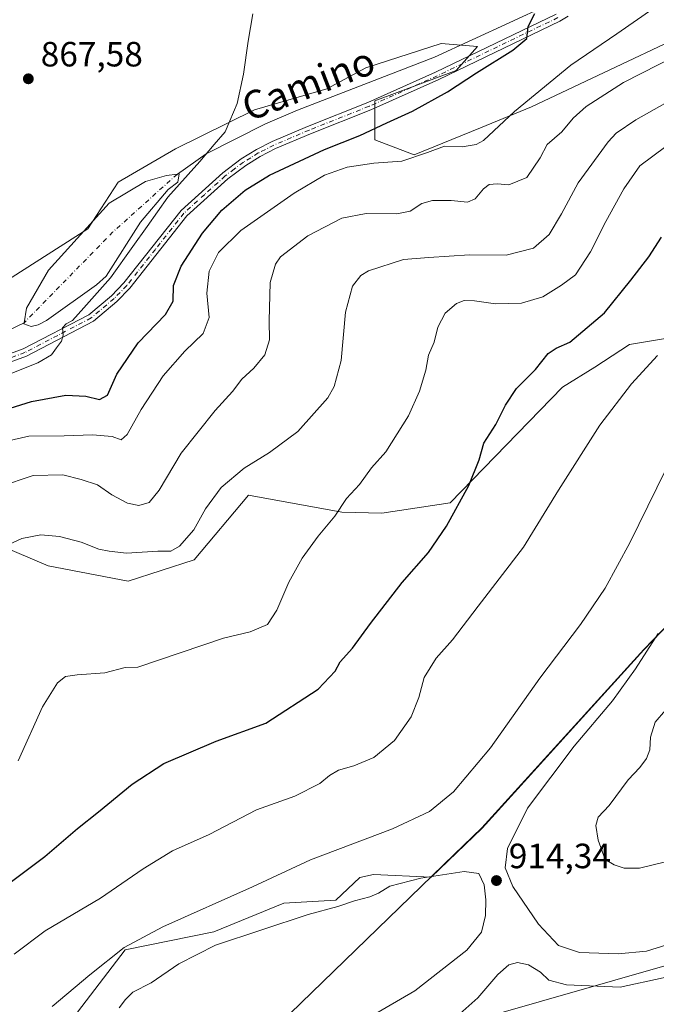
# Model space of a CAD drawing. Units: metres. Extents: x 649185 to 652549, y 4697644 to 4700026.
# Drawn here: x 652074 to 652256, y 4699474 to 4699755 of the extents above; entities that cross this region are included whole.
import ezdxf
from ezdxf.enums import TextEntityAlignment as Align

# ---------------------------------------------------------------- set-up
doc = ezdxf.new("R2010")
doc.units = ezdxf.units.M
doc.header["$MEASUREMENT"] = 0
doc.linetypes.add('DGN Style 4', pattern=[2.6384748266838614, 1.318413404963828, -0.6592067024819142, 0.001648016756204785, -0.6592067024819142])
for name, color, linetype, lineweight in [('Arbolado forestal CxS', 92, 'Continuous', 0), ('Comarca', 135, 'Continuous', 13), ('Comarca CxS', 21, 'Continuous', 0), ('Comunidad autónoma', 142, 'Continuous', 30), ('Comunidad Autónoma CxS', 142, 'Continuous', 0), ('Corriente natural eje', 4, 'DGN Style 4', 0), ('Corriente natural lineal', 142, 'Continuous', 13), ('Cultivos herbáceos CxS', 92, 'Continuous', 0), ('Curva de nivel maestra', 30, 'Continuous', 30), ('Curva de nivel normal', 30, 'Continuous', 0), ('Estanque Cxs', 5, 'Continuous', 0), ('Matorral CxS', 135, 'Continuous', 0), ('Municipio', 91, 'Continuous', 13), ('Municipio CxS', 4, 'Continuous', 0), ('Pista no pavimentada Cxs', 111, 'Continuous', 0), ('Pista no pavimentada eje', 91, 'DGN Style 4', 0), ('Provincia', 7, 'Continuous', 0), ('Provincia CxS', 1, 'Continuous', 0), ('Punto de cota en terreno', 7, 'Continuous', 0), ('Rótulo de punto de cota en terreno', 7, 'Continuous', 0), ('Texto cartográfico', 7, 'Continuous', 0)]:
    doc.layers.add(name, color=color, linetype=linetype, lineweight=lineweight)
doc.styles.add('Style-Arial', font='txt')

# ---------------------------------------------------------------- blocks, each defined once
blk = doc.blocks.new('*U4')
at = {"layer": 'Cultivos herbáceos CxS', "color": 92, "linetype": 'Continuous', "lineweight": 0}
blk.add_polyline3d([(652283.5248999996, 4699760.3673, 885.3233000000038), (652219.9253000002, 4699730.267100001, 880.3215000000055), (652205.3141000001, 4699724.247099999, 877.9783000000025), (652186.4058999997, 4699716.5075, 878.2835000000051), (652175.2341, 4699720.807700001, 875.3257000000013), (652175.2342999997, 4699731.987700001, 873.5029000000068), (652198.4392999997, 4699740.587300001, 874.2353000000004), (652204.4556, 4699747.467300001, 874.2207999999956), (652194.1305000001, 4699748.2983, 873.0408000000025), (652172.6442999998, 4699741.4187, 872.1235000000015), (652161.4713000003, 4699735.3989, 871.7024999999995), (652140.8561000006, 4699729.4079, 870.3701000000001), (652118.2959000003, 4699718.228499999, 869.5151999999945), (652101.9666999998, 4699708.7687, 869.165599999993), (652093.2385, 4699695.400699999, 868.7603999999993), (652060.2822000004, 4699674.369100001, 868.030700000003)], dxfattribs=at)
blk = doc.blocks.new('5PATER')
at = {"layer": 'Punto de cota en terreno', "linetype": 'Continuous', "lineweight": 0}
h = blk.add_hatch(color=51, dxfattribs=at)
edge = h.paths.add_edge_path()
edge.add_ellipse((0, 0), major_axis=(-0.1095731443231308, -0.1110710700762829), ratio=0.9994222409660322, start_angle=0, end_angle=360)

msp = doc.modelspace()

# ---------------------------------------------------------------- linework, layer by layer
at = {"layer": 'Arbolado forestal CxS', "color": 92, "linetype": 'Continuous', "lineweight": 0}
for points in [[(652200.5170999998, 4699468.466700001, 909.9507000000013), (652265.3400999998, 4699486.987700001, 913.1999999999971), (652324.8715000004, 4699498.8939, 908.5176000000066), (652360.5903000003, 4699514.7689, 910.9474000000046), (652355.2987000003, 4699543.8731, 910.9710999999952), (652343.3923000004, 4699592.8211, 911.6943000000028), (652347.3611000003, 4699657.644300001, 916.5194999999949), (652410.8613, 4699740.988100001, 908.8436999999976), (652452.9301000005, 4699771.415300001, 916.3396999999969), (652497.3800999997, 4699784.115300001, 919.6463999999978), (652474.8870000001, 4699835.7993, 919.7210999999952), (652507.0590000004, 4699872.716200001, 917.3125), (652513.6727, 4699569.9345, 860.5929999999935), (652473.6322, 4699518.702099999, 881.3411999999954), (652466.4178999999, 4699509.990700001, 884.3905999999989), (652460.1397000002, 4699503.158299999, 886.4535999999936), (652404.0415000003, 4699444.880899999, 884.6395000000049)], [(652474.8870000001, 4699835.7993, 919.7210999999952), (652497.3800999997, 4699784.115300001, 919.6463999999978), (652452.9301000005, 4699771.415300001, 916.3396999999969), (652410.8613, 4699740.988100001, 908.8436999999976), (652347.3611000003, 4699657.644300001, 916.5194999999949), (652343.3923000004, 4699592.8211, 911.6943000000028), (652355.2987000003, 4699543.8731, 910.9710999999952), (652360.5903000003, 4699514.7689, 910.9474000000046), (652324.8715000004, 4699498.8939, 908.5176000000066), (652265.3400999998, 4699486.987700001, 913.1999999999971), (652200.5170999998, 4699468.466700001, 909.9507000000013), (652158.1836999999, 4699435.3937, 910.4003999999987), (652125.1107000001, 4699400.9979, 912.857999999993), (652117.1731000004, 4699369.2477, 911.2179000000034), (652099.9751000004, 4699309.716499999, 913.0075000000071), (652094.6835000003, 4699219.757900001, 906.013300000006), (652118.4961000001, 4699174.778700001, 900.7210000000051), (652160.8295, 4699154.934900001, 893.4225000000006), (652188.6107000001, 4699111.2785, 892.7508999999991), (652187.2878999999, 4699071.5909, 894.5332999999956), (652175.3815000001, 4699054.392899999, 892.8852999999945), (652156.8607000001, 4699018.674100001, 886.4602000000014)], [(652060.2822000004, 4699674.369100001, 868.030700000003), (652093.2385, 4699695.400699999, 868.7603999999993), (652101.9666999998, 4699708.7687, 869.165599999993), (652118.2959000003, 4699718.228499999, 869.5151999999945), (652140.8561000006, 4699729.4079, 870.3701000000001), (652161.4713000003, 4699735.3989, 871.7024999999995), (652172.6442999998, 4699741.4187, 872.1235000000015), (652194.1305000001, 4699748.2983, 873.0408000000025), (652204.4556, 4699747.467300001, 874.2207999999956), (652198.4392999997, 4699740.587300001, 874.2353000000004), (652175.2342999997, 4699731.987700001, 873.5029000000068), (652175.2341, 4699720.807700001, 875.3257000000013), (652186.4058999997, 4699716.5075, 878.2835000000051), (652205.3141000001, 4699724.247099999, 877.9783000000025), (652219.9253000002, 4699730.267100001, 880.3215000000055), (652283.5248999996, 4699760.3673, 885.3233000000038)], [(652283.5248999996, 4699760.3673, 885.3233000000038), (652219.9253000002, 4699730.267100001, 880.3215000000055), (652205.3141000001, 4699724.247099999, 877.9783000000025), (652186.4058999997, 4699716.5075, 878.2835000000051), (652175.2341, 4699720.807700001, 875.3257000000013), (652175.2342999997, 4699731.987700001, 873.5029000000068), (652198.4392999997, 4699740.587300001, 874.2353000000004), (652204.4556, 4699747.467300001, 874.2207999999956), (652194.1305000001, 4699748.2983, 873.0408000000025), (652172.6442999998, 4699741.4187, 872.1235000000015), (652161.4713000003, 4699735.3989, 871.7024999999995), (652140.8561000006, 4699729.4079, 870.3701000000001), (652118.2959000003, 4699718.228499999, 869.5151999999945), (652101.9666999998, 4699708.7687, 869.165599999993), (652093.2385, 4699695.400699999, 868.7603999999993), (652060.2822000004, 4699674.369100001, 868.030700000003)], [(652258.1694999998, 4699664.045499999, 904.4087000000001), (652247.8564999999, 4699662.3259, 902.8420000000042), (652237.9725000003, 4699655.8759, 902.2087000000029), (652228.7732999995, 4699650.188100001, 901.7629000000015), (652196.7198999999, 4699617.1765, 899.4293999999937), (652177.1867000004, 4699614.2007, 896.5448999999935), (652165.7396999998, 4699614.467700001, 894.930600000007), (652139.1366999998, 4699619.327299999, 891.2309999999999), (652123.6662999997, 4699600.8365, 890.6162999999942), (652104.7583, 4699594.816500001, 890.9245999999986), (652081.9830999998, 4699599.1171, 890.9587999999932), (652067.8022999996, 4699605.1371, 889.4538000000031)], [(652067.8022999996, 4699605.1371, 889.4538000000031), (652081.9830999998, 4699599.1171, 890.9587999999932), (652104.7583, 4699594.816500001, 890.9245999999986), (652123.6662999997, 4699600.8365, 890.6162999999942), (652139.1366999998, 4699619.327299999, 891.2309999999999), (652165.7396999998, 4699614.467700001, 894.930600000007), (652177.1867000004, 4699614.2007, 896.5448999999935), (652196.7198999999, 4699617.1765, 899.4293999999937), (652228.7732999995, 4699650.188100001, 901.7629000000015), (652237.9725000003, 4699655.8759, 902.2087000000029), (652247.8564999999, 4699662.3259, 902.8420000000042), (652258.1694999998, 4699664.045499999, 904.4087000000001)]]:
    msp.add_polyline3d(points, dxfattribs=at)
at = {"layer": 'Comarca', "color": 135, "linetype": 'Continuous', "lineweight": 13, "flags": 128}
msp.add_lwpolyline([(652507.0558730746, 4699872.859369102), (652484.184000002, 4699846.613100002), (652424.3990000016, 4699778.009099998), (652415.4130000012, 4699767.697100001), (652405.5770000016, 4699756.4091), (652390.2460000018, 4699736.7961), (652327.309000002, 4699656.272100002), (652316.0460000003, 4699641.862100001), (652259.931, 4699583.557099998), (652251.9710000005, 4699575.285099999), (652205.7440000012, 4699524.342100002), (652197.875000002, 4699516.717100002), (652060.2210000011, 4699383.328100001), (652035.302000002, 4699296.187100001), (652059.714, 4699116.693100001), (652068.7020000002, 4699050.600100001), (652052.2350000021, 4699041.460100003), (652033.3260000013, 4699030.9661), (652025.8820000007, 4699026.835100002), (651840.2019999998, 4698923.780099999)], dxfattribs=at)
at = {"layer": 'Comarca CxS', "color": 21, "linetype": 'Continuous', "lineweight": 0, "flags": 128}
msp.add_lwpolyline([(651599.7596268173, 4700006.05933637), (652503.7200011407, 4700025.579982999), (652507.0558838855, 4699872.859379604), (652484.1840000015, 4699846.613050001), (652424.399000001, 4699778.00905), (652415.4130000006, 4699767.697050001), (652405.5769999988, 4699756.409050001), (652390.2460000011, 4699736.796050001), (652327.3090000014, 4699656.272050001), (652316.0459999997, 4699641.862050001), (652259.9309999995, 4699583.55705), (652251.9709999999, 4699575.28505), (652205.7440000006, 4699524.342050003), (652197.8749999992, 4699516.717050001), (652060.2210000005, 4699383.328050002), (652035.3019999992, 4699296.187050002), (652059.7139999995, 4699116.693050001), (652068.7019999997, 4699050.60005), (652052.2349999994, 4699041.460050004), (652033.3260000007, 4699030.966050001), (652025.8820000002, 4699026.835050002), (651840.2019999992, 4698923.78005)], dxfattribs=at)
at = {"layer": 'Comunidad autónoma', "color": 142, "linetype": 'Continuous', "lineweight": 30, "flags": 128}
msp.add_lwpolyline([(652507.0558730746, 4699872.859369102), (652484.184000002, 4699846.613100002), (652424.3990000016, 4699778.009099998), (652415.4130000012, 4699767.697100001), (652405.5770000016, 4699756.4091), (652390.2460000018, 4699736.7961), (652327.309000002, 4699656.272100002), (652316.0460000003, 4699641.862100001), (652259.931, 4699583.557099998), (652251.9710000005, 4699575.285099999), (652205.7440000012, 4699524.342100002), (652197.875000002, 4699516.717100002), (652060.2210000011, 4699383.328100001), (652035.302000002, 4699296.187100001), (652059.714, 4699116.693100001), (652068.7020000002, 4699050.600100001), (652052.2350000021, 4699041.460100003), (652033.3260000013, 4699030.9661), (652025.8820000007, 4699026.835100002), (651840.2019999998, 4698923.780099999)], dxfattribs=at)
at = {"layer": 'Comunidad Autónoma CxS', "color": 142, "linetype": 'Continuous', "lineweight": 0, "flags": 128}
msp.add_lwpolyline([(651599.7596268173, 4700006.05933637), (652503.7200011407, 4700025.579982999), (652507.0558838855, 4699872.859379604), (652484.1840000015, 4699846.613050001), (652424.399000001, 4699778.00905), (652415.4130000006, 4699767.697050001), (652405.5769999988, 4699756.409050001), (652390.2460000011, 4699736.796050001), (652327.3090000014, 4699656.272050001), (652316.0459999997, 4699641.862050001), (652259.9309999995, 4699583.55705), (652251.9709999999, 4699575.28505), (652205.7440000006, 4699524.342050003), (652197.8749999992, 4699516.717050001), (652060.2210000005, 4699383.328050002), (652035.3019999992, 4699296.187050002), (652059.7139999995, 4699116.693050001), (652068.7019999997, 4699050.60005), (652052.2349999994, 4699041.460050004), (652033.3260000007, 4699030.966050001), (652025.8820000002, 4699026.835050002), (651840.2019999992, 4698923.78005)], dxfattribs=at)
at = {"layer": 'Corriente natural eje', "color": 4, "linetype": 'DGN Style 4', "lineweight": 0, "extrusion": (-0.4862546655392758, 0.4946632282817776, 0.7203226296786303), "elevation": 2008304.516147436, "flags": 128}
msp.add_lwpolyline([(-3759642.914714, -2084308.445438579), (-3759618.092816235, -2084309.965681428), (-3759581.977742267, -2084308.98664215)], dxfattribs=at)
at = {"layer": 'Corriente natural lineal', "color": 142, "linetype": 'Continuous', "lineweight": 13}
for points in [[(652224.4901000002, 4699759.3201, 874.5660000000062), (652192.2301000003, 4699744.470100001, 873.2326999999933), (652153.1300999997, 4699729.300100001, 871.5176000000066), (652143.9501, 4699725.4101, 870.9704000000056), (652127.0601000005, 4699716.860099999, 870.0357999999978), (652118.8201000001, 4699711.040100001, 869.1935999999987)], [(652075.0900999998, 4699668.600099999, 868.8181999999942), (652058.7600999996, 4699660.720100001, 869.0013000000035), (652044.4801000003, 4699656.120100001, 867.8594000000012), (652037.2500999998, 4699654.3301, 867.3990999999952), (652031.5900999998, 4699653.470100001, 866.7776000000014), (652020.9101, 4699652.9801, 865.0896999999969), (652004.7401000002, 4699651.440099999, 864.0963000000047), (651994.8601000002, 4699650.2401, 863.5847999999969), (651986.6401000004, 4699648.880100001, 863.1579999999959), (651980.9101, 4699648.280099999, 862.6049000000058), (651980.6201, 4699648.2501, 862.5816000000051), (651971.4901000002, 4699647.300100001, 862.001900000003), (651967.2600999996, 4699647.2601, 861.7862000000023)]]:
    msp.add_polyline3d(points, dxfattribs=at)
at = {"layer": 'Cultivos herbáceos CxS', "color": 92, "linetype": 'Continuous', "lineweight": 0}
for points in [[(652283.5248999996, 4699760.3673, 885.3233000000038), (652219.9253000002, 4699730.267100001, 880.3215000000055), (652205.3141000001, 4699724.247099999, 877.9783000000025), (652186.4058999997, 4699716.5075, 878.2835000000051), (652175.2341, 4699720.807700001, 875.3257000000013), (652175.2342999997, 4699731.987700001, 873.5029000000068), (652198.4392999997, 4699740.587300001, 874.2353000000004), (652204.4556, 4699747.467300001, 874.2207999999956), (652194.1305000001, 4699748.2983, 873.0408000000025), (652172.6442999998, 4699741.4187, 872.1235000000015), (652161.4713000003, 4699735.3989, 871.7024999999995), (652140.8561000006, 4699729.4079, 870.3701000000001), (652118.2959000003, 4699718.228499999, 869.5151999999945), (652101.9666999998, 4699708.7687, 869.165599999993), (652093.2385, 4699695.400699999, 868.7603999999993), (652060.2822000004, 4699674.369100001, 868.030700000003)], [(652067.8022999996, 4699605.1371, 889.4538000000031), (652081.9830999998, 4699599.1171, 890.9587999999932), (652104.7583, 4699594.816500001, 890.9245999999986), (652123.6662999997, 4699600.8365, 890.6162999999942), (652139.1366999998, 4699619.327299999, 891.2309999999999), (652165.7396999998, 4699614.467700001, 894.930600000007), (652177.1867000004, 4699614.2007, 896.5448999999935), (652196.7198999999, 4699617.1765, 899.4293999999937), (652228.7732999995, 4699650.188100001, 901.7629000000015), (652237.9725000003, 4699655.8759, 902.2087000000029), (652247.8564999999, 4699662.3259, 902.8420000000042), (652258.1694999998, 4699664.045499999, 904.4087000000001)], [(652067.8022999996, 4699605.1371, 889.4538000000031), (652081.9830999998, 4699599.1171, 890.9587999999932), (652104.7583, 4699594.816500001, 890.9245999999986), (652123.6662999997, 4699600.8365, 890.6162999999942), (652139.1366999998, 4699619.327299999, 891.2309999999999), (652165.7396999998, 4699614.467700001, 894.930600000007), (652177.1867000004, 4699614.2007, 896.5448999999935), (652196.7198999999, 4699617.1765, 899.4293999999937), (652228.7732999995, 4699650.188100001, 901.7629000000015), (652237.9725000003, 4699655.8759, 902.2087000000029), (652247.8564999999, 4699662.3259, 902.8420000000042), (652258.1694999998, 4699664.045499999, 904.4087000000001)], [(652274.1202999996, 4699598.1621, 916.2060000000056), (652274.1177000003, 4699598.159499999, 916.2054999999965), (652252.0274999999, 4699575.209899999, 914.1527999999963), (652205.7966999998, 4699524.260500001, 912.4455000000017), (652191.3202999998, 4699510.224500001, 914.4873999999982), (652174.8022999996, 4699510.9647, 912.7400000000052), (652170.9342999998, 4699510.104900001, 912.4587000000029), (652164.0592999998, 4699503.655099999, 913.7774999999965), (652149.2333000004, 4699502.795100001, 912.5985999999976), (652129.2511, 4699494.625499999, 912.7546000000002), (652103.8979000002, 4699489.4659, 909.733600000007), (652074.2522999998, 4699450.642100001, 912.5062000000034)], [(652274.1177000003, 4699598.159499999, 916.2054999999965), (652252.0274999999, 4699575.209899999, 914.1527999999963), (652205.7966999998, 4699524.260500001, 912.4455000000017), (652191.3202999998, 4699510.224500001, 914.4873999999982), (652174.8022999996, 4699510.9647, 912.7400000000052), (652170.9342999998, 4699510.104900001, 912.4587000000029), (652164.0592999998, 4699503.655099999, 913.7774999999965), (652149.2333000004, 4699502.795100001, 912.5985999999976), (652129.2511, 4699494.625499999, 912.7546000000002), (652103.8979000002, 4699489.4659, 909.733600000007), (652074.2522999998, 4699450.642100001, 912.5062000000034)]]:
    msp.add_polyline3d(points, dxfattribs=at)
at = {"layer": 'Curva de nivel maestra', "color": 30, "linetype": 'Continuous', "lineweight": 30, "flags": 128}
for points, elevation in [([(652061.54, 4699641.220100001), (652077.1699999999, 4699646.090100001), (652087.0199999996, 4699647.850099999), (652092.7400000002, 4699647.5701), (652096.5999999996, 4699646.6601), (652098.9199999999, 4699647.860099999), (652101.5800000001, 4699653.860099999), (652107.5899999999, 4699662.800100001), (652115.4100000003, 4699670.9101), (652117.5899999999, 4699674.7401), (652117.7199999997, 4699679.1801), (652119.9000000004, 4699684.700099999), (652126, 4699694.200099999), (652131.5300000003, 4699700.690099999), (652138.1600000003, 4699706.4901), (652145.1600000003, 4699710.690099999), (652160.8200000003, 4699718.090100001), (652170.9299999997, 4699722.100099999), (652178.5999999996, 4699725.640100001), (652185.9299999997, 4699728.970100001), (652195.9299999997, 4699734.5601), (652204.1799999997, 4699739.940099999), (652214.6100000005, 4699746.390100001), (652218.5599999997, 4699749.7601), (652218.9600000001, 4699753.1601), (652220.8399999999, 4699756.870100001)], 875), ([(652070.7599999999, 4699508.470100001), (652081.0199999996, 4699516.170100001), (652090.2800000003, 4699524.100099999), (652096.3499999996, 4699528.850099999), (652105.9299999997, 4699536.840100001), (652114.9299999997, 4699542.7301), (652129.9299999997, 4699549.050100001), (652144.0700000003, 4699554.2301), (652159.0300000003, 4699563.9001), (652163.8600000005, 4699569.040100001), (652165.2699999996, 4699571.690099999), (652168.8499999996, 4699575.6601), (652173.9199999999, 4699582.690099999), (652183.0199999996, 4699594.370100001), (652190.5099999999, 4699602.9801), (652195.6500000004, 4699610.4801), (652202.0599999997, 4699622.110099999), (652205.0099999999, 4699629.450099999), (652206.3099999997, 4699634.220100001), (652209.7300000006, 4699639.4801), (652212.4500000002, 4699645.0601), (652215.6200000001, 4699649.800100001), (652221.04, 4699655.2401), (652224.7100000001, 4699659.780099999), (652226.9699999997, 4699661.3301), (652230.9000000004, 4699663.0601), (652240.79, 4699671.370100001), (652248.2400000002, 4699680.700099999), (652253.4500000002, 4699687.370100001), (652256.9800000006, 4699693.040100001)], 900)]:
    msp.add_lwpolyline(points, dxfattribs=dict(at, elevation=elevation))
at = {"layer": 'Curva de nivel normal', "color": 30, "linetype": 'Continuous', "lineweight": 0, "flags": 128}
for points, elevation in [([(652065.8300000001, 4699633.780099999), (652076.4199999999, 4699636.190099999), (652086.4699999997, 4699636.300100001), (652094.5999999996, 4699636.5701), (652100.2599999999, 4699636.0601), (652102.7599999999, 4699635.1801), (652104.4500000002, 4699636.620100001), (652108.5, 4699643.8101), (652114.7800000003, 4699653.380100001), (652120.9299999997, 4699660.4801), (652126.1600000003, 4699665.5101), (652127.8700000001, 4699670.100099999), (652127.2599999999, 4699677.040100001), (652127.9000000004, 4699683.280099999), (652130.5599999997, 4699688.6801), (652136.9800000006, 4699694.950099999), (652152.1600000003, 4699705.630100001), (652160.8499999996, 4699710.700099999), (652167.2599999999, 4699712.970100001), (652174.9299999997, 4699714.120100001), (652182.9299999997, 4699714.770099999), (652190.2599999999, 4699717.1801), (652195.1100000005, 4699719.020099999), (652200.1600000003, 4699718.780099999), (652204.1100000005, 4699719.440099999), (652206.2199999997, 4699720.610099999), (652215.0199999996, 4699728.940099999), (652231.1799999997, 4699742.100099999), (652244.2599999999, 4699751.090100001), (652254.8099999997, 4699758.460100001)], 880), ([(652140.3499999996, 4699756.8101), (652139, 4699749.040100001), (652137.6799999997, 4699739.550100001), (652135.8899999997, 4699731.1801), (652133.8200000003, 4699726.2301), (652132.4600000001, 4699723.120100001), (652129.3499999996, 4699719.4901), (652125.2800000003, 4699714.590100001), (652116.0999999996, 4699704.460100001), (652110.2199999997, 4699696.110099999), (652106.1100000005, 4699690.370100001), (652099.7599999999, 4699681.4301), (652092.1500000004, 4699672.850099999), (652088.9299999997, 4699669.2401), (652087.0599999997, 4699668.280099999), (652086.0199999996, 4699667.110099999), (652086.1900000004, 4699664.9901), (652085.7599999999, 4699663.280099999), (652084.3300000001, 4699661.370100001), (652082.9199999999, 4699659.370100001), (652079.04, 4699657.140100001), (652071.5800000001, 4699654.140100001)], 870), ([(652067.9299999997, 4699621.7601), (652077.6200000001, 4699624.9801), (652086.0899999999, 4699625.1601), (652091.3899999997, 4699623.8301), (652095.9900000002, 4699622.270099999), (652100.1299999999, 4699619.460100001), (652104.5599999997, 4699617.040100001), (652107.7999999998, 4699616.4001), (652110.7300000006, 4699617.2401), (652113.5999999996, 4699620.800100001), (652119.9299999997, 4699631.340100001), (652129.5999999996, 4699643.470100001), (652134.5999999996, 4699648.920100001), (652137.2300000006, 4699652.5101), (652140.6799999997, 4699655.590100001), (652143.7999999998, 4699659.450099999), (652145.1100000005, 4699663.690099999), (652144.9900000002, 4699669.130100001), (652145.3499999996, 4699680.0801), (652146.7999999998, 4699685.340100001), (652148.25, 4699687.380100001), (652156.04, 4699693.360099999), (652165.7599999999, 4699698.440099999), (652172.7199999997, 4699699.8201), (652181.4500000002, 4699699.6601), (652185.2800000003, 4699700.420100001), (652188.5999999996, 4699702.620100001), (652191.6500000004, 4699703.530099999), (652197.0199999996, 4699703.5001), (652201.6500000004, 4699702.9801), (652203.8399999999, 4699703.9301), (652206.2000000002, 4699706.8301), (652207.8700000001, 4699708.050100001), (652210.0899999999, 4699708.220100001), (652213.4400000004, 4699707.920100001), (652218.5999999996, 4699710.050100001), (652222.3799999999, 4699715.640100001), (652224.3799999999, 4699719.450099999), (652228.54, 4699723.0601), (652231.79, 4699726.960100001), (652235.5300000003, 4699730.340100001), (652246.1399999997, 4699737.2301), (652261.3200000003, 4699744.950099999)], 885), ([(652266.25, 4699735.9001), (652249.7300000006, 4699726.5601), (652244.0899999999, 4699722.710100001), (652241.7999999998, 4699720.2401), (652233.2199999997, 4699708.5001), (652228.5, 4699699.700099999), (652224.9800000006, 4699693.7601), (652220.5, 4699689.9001), (652212.6500000004, 4699687.840100001), (652202.2599999999, 4699688.0101), (652190.5999999996, 4699687.2301), (652183.3899999997, 4699686.670100001), (652173.3899999997, 4699683.380100001), (652171.1799999997, 4699682.030099999), (652168.7800000003, 4699679.040100001), (652166.7999999998, 4699671.5601), (652165.6100000005, 4699657.780099999), (652163.6100000005, 4699650.380100001), (652161.7800000003, 4699647.110099999), (652153.2599999999, 4699637.5601), (652145.0800000001, 4699631.5101), (652137.8799999999, 4699627.0601), (652131.3700000001, 4699621.5601), (652126.8799999999, 4699615.420100001), (652123.4900000002, 4699609.4801), (652119.4199999999, 4699604.770099999), (652116.9299999997, 4699603.370100001), (652113.2599999999, 4699603.380100001), (652104.2999999998, 4699602.8101), (652099.3899999997, 4699603.360099999), (652096.4000000004, 4699603.940099999), (652091.3600000005, 4699605.9001), (652085.1799999997, 4699607.5701), (652079.8300000001, 4699608.020099999), (652074.4000000004, 4699606.9801), (652067.9299999997, 4699603.970100001)], 890), ([(652258.2599999999, 4699718.890100001), (652250.8499999996, 4699713.4001), (652246.2400000002, 4699706.780099999), (652241.0899999999, 4699697.470100001), (652236.7999999998, 4699688.800100001), (652232.4900000002, 4699682.290100001), (652228.5199999996, 4699679.300100001), (652223.1299999999, 4699675.960100001), (652217.0300000003, 4699674.140100001), (652209.6200000001, 4699674.0101), (652203.5999999996, 4699674.840100001), (652200.6699999999, 4699674.9101), (652198.5300000003, 4699674.0701), (652195.2599999999, 4699671.300100001), (652193.1699999999, 4699667.300100001), (652192.1200000001, 4699663.0101), (652190.5599999997, 4699659.280099999), (652189.7800000003, 4699655.040100001), (652187.9199999999, 4699649.040100001), (652184.79, 4699642.040100001), (652178.29, 4699631.700099999), (652174.2199999997, 4699627.1601), (652170.7699999996, 4699622.4101), (652167.1299999999, 4699618.350099999), (652163.7400000002, 4699613.3101), (652159.0199999996, 4699607.600099999), (652154.4400000004, 4699601.380100001), (652150.6399999997, 4699594.520099999), (652147.2199999997, 4699586.4801), (652144.5899999999, 4699582.420100001), (652139.6100000005, 4699580.280099999), (652132.04, 4699578.4801), (652107.5599999997, 4699570.170100001), (652103.9199999999, 4699570.1501), (652098.1500000004, 4699568.5701), (652090.2599999999, 4699568.040100001), (652086.9299999997, 4699567.520099999), (652084.5999999996, 4699565.720100001), (652080.29, 4699558.890100001), (652073.4199999999, 4699543.4801)], 895), ([(652072.2000000002, 4699488.280099999), (652081.0999999996, 4699494.940099999), (652096.8399999999, 4699504.220100001), (652109.0300000003, 4699512.640100001), (652117.4400000004, 4699517.7301), (652127.9100000003, 4699522.4301), (652141.4100000003, 4699529.470100001), (652152.3799999999, 4699533.4001), (652159.4800000006, 4699537.0001), (652162.2199999997, 4699539.300100001), (652164.8499999996, 4699540.8301), (652169.2000000002, 4699542.020099999), (652174.9299999997, 4699544.420100001), (652180.7999999998, 4699549.2601), (652185.54, 4699556.0601), (652187.7300000006, 4699561.5601), (652189.3200000003, 4699567.280099999), (652192.7199999997, 4699572.790100001), (652197.3700000001, 4699578.040100001), (652204.6600000003, 4699587.6601), (652217.6299999999, 4699604.530099999), (652227.6299999999, 4699620.7301), (652239.3899999997, 4699639.370100001), (652248.5, 4699651.170100001), (652255.9100000003, 4699659.2301)], 905), ([(652258.29, 4699626.6601), (652248, 4699605.710100001), (652240.9199999999, 4699592.780099999), (652233.8799999999, 4699582.4001), (652222.3300000001, 4699567.030099999), (652208.2300000006, 4699547.200099999), (652197.6699999999, 4699534.600099999), (652190.8300000001, 4699528.960100001), (652180.1900000004, 4699524.0601), (652156.7999999998, 4699515.190099999), (652140.2599999999, 4699507.5001), (652114.6399999997, 4699496.100099999), (652103.6399999997, 4699490.140100001), (652093.7999999998, 4699482.370100001), (652083.0599999997, 4699473.270099999)], 910), ([(652256.04, 4699579.8201), (652249.5899999999, 4699569.700099999), (652243.04, 4699560.640100001), (652232.0999999996, 4699547.610099999), (652218.8200000003, 4699529.950099999), (652213.0199999996, 4699518.4101), (652212.3700000001, 4699512.870100001), (652214.6299999999, 4699507.5801), (652221.8700000001, 4699496.840100001), (652227.5999999996, 4699490.770099999), (652233.6299999999, 4699488.7301), (652244.6500000004, 4699488.350099999), (652252.7300000006, 4699489.120100001), (652258.5199999996, 4699490.890100001)], 915), ([(652258.1399999997, 4699557.950099999), (652255.2100000001, 4699554.460100001), (652253.8600000005, 4699550.210100001), (652253.6699999999, 4699546.590100001), (652252.7599999999, 4699544.120100001), (652250.7999999998, 4699541.590100001), (652247.5, 4699538.0601), (652242.04, 4699530.700099999), (652238.9600000001, 4699527.370100001), (652238.2400000002, 4699525.040100001), (652238.9600000001, 4699520.8201), (652240.9800000006, 4699515.2401), (652243.5099999999, 4699513.7301), (652246.3499999996, 4699512.790100001), (652250.7300000006, 4699512.8301), (652258.1600000003, 4699514.6601)], 920), ([(652196.9299999997, 4699468.9001), (652204.5899999999, 4699475.7301), (652210.3300000001, 4699482.4001), (652213.4400000004, 4699485.170100001), (652215.8799999999, 4699485.9001), (652219.0300000003, 4699485.170100001), (652222.4800000006, 4699483.120100001), (652224.9000000004, 4699480.840100001), (652229.9299999997, 4699479.4901), (652245.2599999999, 4699478.860099999), (652257.5199999996, 4699481.4801), (652269.2400000002, 4699484.7601), (652277.2400000002, 4699488.300100001), (652287.3099999997, 4699495.040100001), (652297.0099999999, 4699499.350099999), (652303.7400000002, 4699501.270099999), (652329.3700000001, 4699505.4901), (652345.0899999999, 4699505.530099999), (652351.4100000003, 4699506.0701), (652355.8200000003, 4699507.9801), (652360.29, 4699512.100099999), (652362.4000000004, 4699516.550100001)], 910), ([(652200.6600000003, 4699511.880100001), (652188.3200000003, 4699510.0001), (652179.4600000001, 4699507.6601), (652176.2300000006, 4699505.670100001), (652173.7300000006, 4699504.6601), (652169.3499999996, 4699503.460100001), (652164.6100000005, 4699501.8301), (652156.1600000003, 4699499.5601), (652129.7400000002, 4699490.860099999), (652119.2599999999, 4699485.520099999), (652111.3600000005, 4699480.040100001), (652106.1500000004, 4699477.360099999), (652103.9800000006, 4699475.300100001), (652102.2599999999, 4699472.920100001)], 915), ([(652170.2300000006, 4699468.290100001), (652186.5999999996, 4699477.800100001), (652201.4199999999, 4699489.4301), (652205.6200000001, 4699494.550100001), (652206.8200000003, 4699499.3101), (652206.8600000005, 4699503.800100001), (652206.4100000003, 4699508.090100001), (652204.8700000001, 4699511.3101), (652200.6600000003, 4699511.880100001)], 915)]:
    msp.add_lwpolyline(points, dxfattribs=dict(at, elevation=elevation))
at = {"layer": 'Estanque Cxs', "color": 5, "linetype": 'Continuous', "lineweight": 0}
msp.add_polyline3d([(652079.0601000005, 4699667.940099999, 868.8332999999985), (652077.0601000005, 4699667.5101, 868.6828999999999), (652075.0401, 4699668.280099999, 868.8117000000057), (652075.0900999998, 4699668.600099999, 868.8181999999942), (652075.7701000003, 4699672.710100001, 868.8723000000028), (652082.0201000003, 4699683.630100001, 868.991399999999), (652099.3800999997, 4699702.770099999, 868.9134000000049), (652109.7100999998, 4699708.960100001, 868.7097000000067), (652115.7100999998, 4699710.6601, 868.906799999997), (652118.8201000001, 4699711.040100001, 869.1935999999987), (652119.3101000005, 4699711.110099999, 869.2725999999967), (652118.9501, 4699708.700099999, 869.2733000000007), (652116.1700999998, 4699706.6501, 868.8821999999927), (652108.2901, 4699697.300100001, 868.554999999993), (652098.5000999998, 4699681.880100001, 868.8171000000002), (652095.7301000003, 4699679.440099999, 868.7924000000058), (652081.4501, 4699669.1801, 868.9726999999986)], close=True, dxfattribs=at)
msp.add_polyline3d([(652079.0601000005, 4699667.940099999, 868.8332999999985), (652077.0601000005, 4699667.5101, 868.6828999999999), (652075.0401, 4699668.280099999, 868.8117000000057), (652075.0900999998, 4699668.600099999, 868.8181999999942), (652075.7701000003, 4699672.710100001, 868.8723000000028), (652082.0201000003, 4699683.630100001, 868.991399999999), (652099.3800999997, 4699702.770099999, 868.9134000000049), (652109.7100999998, 4699708.960100001, 868.7097000000067), (652115.7100999998, 4699710.6601, 868.906799999997), (652118.8201000001, 4699711.040100001, 869.1935999999987), (652119.3101000005, 4699711.110099999, 869.2725999999967), (652118.9501, 4699708.700099999, 869.2733000000007), (652116.1700999998, 4699706.6501, 868.8821999999927), (652108.2901, 4699697.300100001, 868.554999999993), (652098.5000999998, 4699681.880100001, 868.8171000000002), (652095.7301000003, 4699679.440099999, 868.7924000000058), (652081.4501, 4699669.1801, 868.9726999999986), (652079.0601000005, 4699667.940099999, 868.8332999999985)], dxfattribs=at)
at = {"layer": 'Matorral CxS', "color": 135, "linetype": 'Continuous', "lineweight": 0}
for points in [[(652474.8870000001, 4699835.7993, 919.7210999999952), (652497.3800999997, 4699784.115300001, 919.6463999999978), (652452.9301000005, 4699771.415300001, 916.3396999999969), (652410.8613, 4699740.988100001, 908.8436999999976), (652347.3611000003, 4699657.644300001, 916.5194999999949), (652343.3923000004, 4699592.8211, 911.6943000000028), (652355.2987000003, 4699543.8731, 910.9710999999952), (652360.5903000003, 4699514.7689, 910.9474000000046), (652324.8715000004, 4699498.8939, 908.5176000000066), (652265.3400999998, 4699486.987700001, 913.1999999999971), (652200.5170999998, 4699468.466700001, 909.9507000000013), (652158.1836999999, 4699435.3937, 910.4003999999987), (652125.1107000001, 4699400.9979, 912.857999999993), (652117.1731000004, 4699369.2477, 911.2179000000034), (652099.9751000004, 4699309.716499999, 913.0075000000071), (652094.6835000003, 4699219.757900001, 906.013300000006), (652118.4961000001, 4699174.778700001, 900.7210000000051), (652160.8295, 4699154.934900001, 893.4225000000006), (652188.6107000001, 4699111.2785, 892.7508999999991), (652187.2878999999, 4699071.5909, 894.5332999999956), (652175.3815000001, 4699054.392899999, 892.8852999999945), (652156.8607000001, 4699018.674100001, 886.4602000000014)], [(652452.9301000005, 4699771.415300001, 916.3396999999969), (652410.8613, 4699740.988100001, 908.8436999999976), (652347.3611000003, 4699657.644300001, 916.5194999999949), (652343.3923000004, 4699592.8211, 911.6943000000028), (652355.2987000003, 4699543.8731, 910.9710999999952), (652360.5903000003, 4699514.7689, 910.9474000000046), (652324.8715000004, 4699498.8939, 908.5176000000066), (652265.3400999998, 4699486.987700001, 913.1999999999971), (652200.5170999998, 4699468.466700001, 909.9507000000013)], [(652074.2522999998, 4699450.642100001, 912.5062000000034), (652103.8979000002, 4699489.4659, 909.733600000007), (652129.2511, 4699494.625499999, 912.7546000000002), (652149.2333000004, 4699502.795100001, 912.5985999999976), (652164.0592999998, 4699503.655099999, 913.7774999999965), (652170.9342999998, 4699510.104900001, 912.4587000000029), (652174.8022999996, 4699510.9647, 912.7400000000052), (652191.3202999998, 4699510.224500001, 914.4873999999982), (652205.7966999998, 4699524.260500001, 912.4455000000017), (652252.0274999999, 4699575.209899999, 914.1527999999963), (652274.1177000003, 4699598.159499999, 916.2054999999965), (652274.1202999996, 4699598.1621, 916.2060000000056), (652316.0985000003, 4699641.778899999, 919.967499999999), (652381.1080999998, 4699724.954700001, 913.1279999999971), (652405.6294999998, 4699756.328299999, 908.7163)], [(652274.1202999996, 4699598.1621, 916.2060000000056), (652274.1177000003, 4699598.159499999, 916.2054999999965), (652252.0274999999, 4699575.209899999, 914.1527999999963), (652205.7966999998, 4699524.260500001, 912.4455000000017), (652191.3202999998, 4699510.224500001, 914.4873999999982), (652174.8022999996, 4699510.9647, 912.7400000000052), (652170.9342999998, 4699510.104900001, 912.4587000000029), (652164.0592999998, 4699503.655099999, 913.7774999999965), (652149.2333000004, 4699502.795100001, 912.5985999999976), (652129.2511, 4699494.625499999, 912.7546000000002), (652103.8979000002, 4699489.4659, 909.733600000007), (652074.2522999998, 4699450.642100001, 912.5062000000034)]]:
    msp.add_polyline3d(points, dxfattribs=at)
at = {"layer": 'Municipio', "color": 91, "linetype": 'Continuous', "lineweight": 13, "flags": 128}
msp.add_lwpolyline([(652507.0558730746, 4699872.859369102), (652484.184000002, 4699846.613100002), (652424.3990000016, 4699778.009099998), (652415.4130000012, 4699767.697100001), (652405.5770000016, 4699756.4091), (652390.2460000018, 4699736.7961), (652327.309000002, 4699656.272100002), (652316.0460000003, 4699641.862100001), (652259.931, 4699583.557099998), (652251.9710000005, 4699575.285099999), (652205.7440000012, 4699524.342100002), (652197.875000002, 4699516.717100002), (652060.2210000011, 4699383.328100001), (652035.302000002, 4699296.187100001), (652059.714, 4699116.693100001), (652068.7020000002, 4699050.600100001), (652052.2350000021, 4699041.460100003), (652033.3260000013, 4699030.9661), (652025.8820000007, 4699026.835100002), (651840.2019999998, 4698923.780099999)], dxfattribs=at)
at = {"layer": 'Municipio CxS', "color": 4, "linetype": 'Continuous', "lineweight": 0, "flags": 128}
msp.add_lwpolyline([(651599.7596268173, 4700006.05933637), (652503.7200011407, 4700025.579982999), (652507.0558838855, 4699872.859379604), (652484.1840000015, 4699846.613050001), (652424.399000001, 4699778.00905), (652415.4130000006, 4699767.697050001), (652405.5769999988, 4699756.409050001), (652390.2460000011, 4699736.796050001), (652327.3090000014, 4699656.272050001), (652316.0459999997, 4699641.862050001), (652259.9309999995, 4699583.55705), (652251.9709999999, 4699575.28505), (652205.7440000006, 4699524.342050003), (652197.8749999992, 4699516.717050001), (652060.2210000005, 4699383.328050002), (652035.3019999992, 4699296.187050002), (652059.7139999995, 4699116.693050001), (652068.7019999997, 4699050.60005), (652052.2349999994, 4699041.460050004), (652033.3260000007, 4699030.966050001), (652025.8820000002, 4699026.835050002), (651840.2019999992, 4698923.78005)], dxfattribs=at)
at = {"layer": 'Pista no pavimentada Cxs', "color": 111, "linetype": 'Continuous', "lineweight": 0}
for points in [[(652055.1501000002, 4699653.9301, 869.8818000000028), (652074.8501000004, 4699661.110099999, 869.626099999994), (652093.5701000001, 4699670.880100001, 870.224199999997), (652100.0000999998, 4699676.300100001, 870.561600000001), (652103.5601000005, 4699679.970100001, 870.9300999999978), (652119.8800999997, 4699700.6601, 873.4790000000067), (652131.7600999996, 4699711.380100001, 874.7252000000008), (652137.0601000005, 4699715.360099999, 874.8206999999967), (652141.3800999997, 4699718.050100001, 873.4955999999949), (652145.9101, 4699720.340100001, 874.0767999999954), (652156.0000999998, 4699724.620100001, 873.9756999999954), (652173.1601, 4699731.450099999, 873.7728000000062), (652192.5500999996, 4699740.130100001, 874.3466000000045), (652226.9401000004, 4699756.700099999, 875.982799999998)], [(652055.1501000002, 4699653.9301, 869.8818000000028), (652074.8501000004, 4699661.110099999, 869.626099999994), (652093.5701000001, 4699670.880100001, 870.224199999997), (652100.0000999998, 4699676.300100001, 870.561600000001), (652103.5601000005, 4699679.970100001, 870.9300999999978), (652119.8800999997, 4699700.6601, 873.4790000000067), (652131.7600999996, 4699711.380100001, 874.7252000000008), (652137.0601000005, 4699715.360099999, 874.8206999999967), (652141.3800999997, 4699718.050100001, 873.4955999999949), (652145.9101, 4699720.340100001, 874.0767999999954), (652156.0000999998, 4699724.620100001, 873.9756999999954), (652173.1601, 4699731.450099999, 873.7728000000062), (652192.5500999996, 4699740.130100001, 874.3466000000045), (652226.9401000004, 4699756.700099999, 875.982799999998)], [(652230.3800999997, 4699756.1501, 876.3053000000073), (652228.0201000003, 4699754.720100001, 876.1444000000047), (652193.5000999998, 4699738.090100001, 874.4615999999952), (652174.0401, 4699729.380100001, 873.8234999999986), (652156.8601000002, 4699722.540100001, 873.2410999999993), (652146.8601000002, 4699718.300100001, 873.2700000000042), (652142.4801000003, 4699716.090100001, 873.2404999999999), (652138.3400999998, 4699713.5001, 874.4245999999986), (652133.1901000004, 4699709.6501, 874.6353999999993), (652121.5301000001, 4699699.110099999, 872.7195000000065), (652105.2500999998, 4699678.4901, 872.0521000000008), (652101.5301000001, 4699674.6501, 871.0820999999996), (652094.8400999998, 4699669.0101, 870.4263999999966), (652075.7600999996, 4699659.040100001, 869.9008000000031), (652055.8901000004, 4699651.800100001, 869.6921000000002)], [(652230.3800999997, 4699756.1501, 876.3053000000073), (652228.0201000003, 4699754.720100001, 876.1444000000047), (652193.5000999998, 4699738.090100001, 874.4615999999952), (652174.0401, 4699729.380100001, 873.8234999999986), (652156.8601000002, 4699722.540100001, 873.2410999999993), (652146.8601000002, 4699718.300100001, 873.2700000000042), (652142.4801000003, 4699716.090100001, 873.2404999999999), (652138.3400999998, 4699713.5001, 874.4245999999986), (652133.1901000004, 4699709.6501, 874.6353999999993), (652121.5301000001, 4699699.110099999, 872.7195000000065), (652105.2500999998, 4699678.4901, 872.0521000000008), (652101.5301000001, 4699674.6501, 871.0820999999996), (652094.8400999998, 4699669.0101, 870.4263999999966), (652075.7600999996, 4699659.040100001, 869.9008000000031), (652055.8901000004, 4699651.800100001, 869.6921000000002)]]:
    msp.add_polyline3d(points, dxfattribs=at)
at = {"layer": 'Pista no pavimentada eje', "color": 91, "linetype": 'DGN Style 4', "lineweight": 0}
msp.add_polyline3d([(652227.4801000003, 4699755.710100001, 875.998900000006), (652193.0251000002, 4699739.110099999, 874.3990999999952), (652173.6001000004, 4699730.415100001, 873.7872000000062), (652156.4301000005, 4699723.5801, 873.6643999999943), (652146.3850999996, 4699719.3201, 873.6756000000023), (652141.9301000005, 4699717.0701, 873.2263999999997), (652139.7701000003, 4699715.725099999, 874.077099999995), (652137.7001, 4699714.4301, 874.577900000004), (652135.1250999998, 4699712.505100001, 874.4673999999941), (652132.4751000004, 4699710.515100001, 874.3506000000052), (652126.6451000003, 4699705.245100001, 873.358600000007), (652120.7050999999, 4699699.8851, 873.0552000000026), (652112.5450999998, 4699689.540100001, 871.5489999999991), (652104.4051000001, 4699679.2301, 871.4168999999965), (652100.7651000004, 4699675.475099999, 870.7948000000034), (652094.2050999999, 4699669.9451, 870.3176999999997), (652084.6651, 4699664.960100001, 869.9723999999987), (652075.3051000005, 4699660.075099999, 869.7599000000046), (652055.5201000003, 4699652.8651, 869.5316000000021)], dxfattribs=at)
at = {"layer": 'Provincia', "color": 7, "linetype": 'Continuous', "lineweight": 0, "flags": 128}
msp.add_lwpolyline([(652507.0558730746, 4699872.859369102), (652484.184000002, 4699846.613100002), (652424.3990000016, 4699778.009099998), (652415.4130000012, 4699767.697100001), (652405.5770000016, 4699756.4091), (652390.2460000018, 4699736.7961), (652327.309000002, 4699656.272100002), (652316.0460000003, 4699641.862100001), (652259.931, 4699583.557099998), (652251.9710000005, 4699575.285099999), (652205.7440000012, 4699524.342100002), (652197.875000002, 4699516.717100002), (652060.2210000011, 4699383.328100001), (652035.302000002, 4699296.187100001), (652059.714, 4699116.693100001), (652068.7020000002, 4699050.600100001), (652052.2350000021, 4699041.460100003), (652033.3260000013, 4699030.9661), (652025.8820000007, 4699026.835100002), (651840.2019999998, 4698923.780099999)], dxfattribs=at)
at = {"layer": 'Provincia CxS', "color": 1, "linetype": 'Continuous', "lineweight": 0, "flags": 128}
msp.add_lwpolyline([(651599.7596268173, 4700006.05933637), (652503.7200011407, 4700025.579982999), (652507.0558838855, 4699872.859379604), (652484.1840000015, 4699846.613050001), (652424.399000001, 4699778.00905), (652415.4130000006, 4699767.697050001), (652405.5769999988, 4699756.409050001), (652390.2460000011, 4699736.796050001), (652327.3090000014, 4699656.272050001), (652316.0459999997, 4699641.862050001), (652259.9309999995, 4699583.55705), (652251.9709999999, 4699575.28505), (652205.7440000006, 4699524.342050003), (652197.8749999992, 4699516.717050001), (652060.2210000005, 4699383.328050002), (652035.3019999992, 4699296.187050002), (652059.7139999995, 4699116.693050001), (652068.7019999997, 4699050.60005), (652052.2349999994, 4699041.460050004), (652033.3260000007, 4699030.966050001), (652025.8820000002, 4699026.835050002), (651840.2019999992, 4698923.78005)], dxfattribs=at)

# ---------------------------------------------------------------- block references
at = {"layer": 'Cultivos herbáceos CxS', "color": 92, "linetype": 'Continuous', "lineweight": 0}
msp.add_blockref('*U4', (0, 0), dxfattribs=at)
at = {"layer": 'Punto de cota en terreno', "color": 7, "linetype": 'Continuous', "lineweight": 0, "xscale": 10, "yscale": 10, "zscale": 10}
for p in [(652076.29, 4699738.25, 867.5800000000017), (652209.9100000003, 4699509.27, 914.3399999999965)]:
    msp.add_blockref('5PATER', p, dxfattribs=at)

# ---------------------------------------------------------------- texts
at = {"layer": 'Rótulo de punto de cota en terreno', "color": 7, "linetype": 'Continuous', "lineweight": 0, "style": 'Style-Arial'}
for s, p in [('867,58', (652079.8178000003, 4699741.777799999)), ('914,34', (652213.4378000004, 4699512.797800001))]:
    msp.add_text(s, height=7.000000000000002, dxfattribs=at).set_placement(p)
at = {"layer": 'Texto cartográfico', "color": 7, "linetype": 'Continuous', "lineweight": 0, "style": 'Style-Arial'}
msp.add_text('Camino', height=8, rotation=21.20452246314511, dxfattribs=at).set_placement((652156.225544497, 4699736.832916512), align=Align.MIDDLE_CENTER)

doc.saveas('drawing.dxf')
